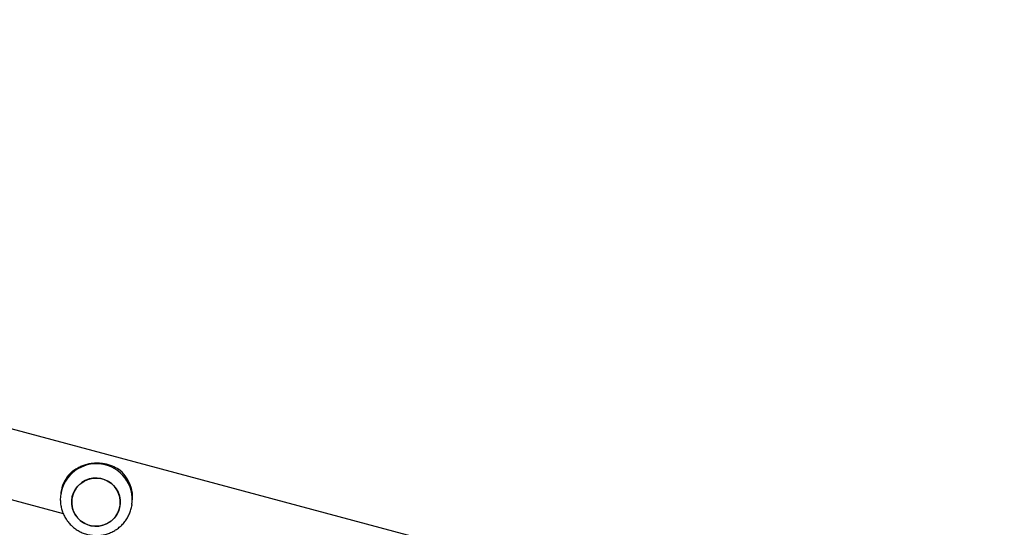
# Model space of a CAD drawing. Units: centimetres. Extents: x 4100 to 6716, y -1867 to -480.
# Drawn here: x 5543 to 5598, y -984 to -956 of the extents above; entities that cross this region are included whole.
import ezdxf

# ---------------------------------------------------------------- set-up
doc = ezdxf.new("R2010")
doc.units = ezdxf.units.CM
doc.layers.add('VP-DIM', color=7, linetype='Continuous')
doc.layers.add('VP-EQ', color=7, linetype='Continuous', true_color=0x8a3492)
doc.dimstyles.new('Strefa', dxfattribs={"dimtxt": 14, "dimasz": 20, "dimexe": 20, "dimexo": 50, "dimgap": 20, "dimtad": 0, "dimdec": 0, "dimzin": 0, "dimdsep": 46, "dimtxsty": 'Standard', "dimcen": 0.09, "dimadec": 0, "dimazin": 0, "dimtfac": 1, "dimtdec": 4, "dimtofl": 0, "dimtmove": 0, "dimatfit": 3, "dimfxl": 70, "dimfxlon": 1, "dimtolj": 1, "dimtzin": 0, "dimarcsym": 0})

# ---------------------------------------------------------------- blocks, each defined once
blk = doc.blocks.new('*D30')
at = {"layer": 'Defpoints', "color": 0}
for p in [(6153.35, -632.599), (6153.35, -1150.817), (5100.774, -1706.382)]:
    blk.add_point(p, dxfattribs=at)
at = {"layer": 'VP-DIM', "color": 0, "lineweight": -2}
for p, q in [((5100.774, -732.599), (5100.774, -582.599)), ((6153.35, -732.599), (6153.35, -582.599)), ((5150.774, -632.599), (5650.432, -632.599)), ((6103.35, -632.599), (5817.099, -632.599))]:
    blk.add_line(p, q, dxfattribs=at)
at = {"layer": 'VP-DIM', "color": 0}
for points in [[(5150.774, -624.266), (5150.774, -640.932), (5100.774, -632.599)], [(6103.35, -640.932), (6103.35, -624.266), (6153.35, -632.599)]]:
    blk.add_solid(points, dxfattribs=at)
at = {"layer": 'VP-DIM', "color": 0, "insert": (5733.766, -632.599), "char_height": 40, "attachment_point": 5}
blk.add_mtext('\\A1;1055', dxfattribs=at)
blk = doc.blocks.new('*D32')
at = {"layer": 'Defpoints', "color": 0}
for p in [(5722.301, -970.628), (5160.707, -1766.696), (6529.188, -1766.696)]:
    blk.add_point(p, dxfattribs=at)
at = {"layer": 'VP-DIM', "color": 0, "lineweight": -2}
for p, q in [((6429.188, -970.628), (6579.188, -970.628)), ((6529.188, -1020.628), (6529.188, -1260.335)), ((6529.188, -1716.696), (6529.188, -1393.669)), ((6429.188, -1766.696), (6579.188, -1766.696))]:
    blk.add_line(p, q, dxfattribs=at)
at = {"layer": 'VP-DIM', "color": 0}
for points in [[(6537.521, -1020.628), (6520.854, -1020.628), (6529.188, -970.628)], [(6520.854, -1716.696), (6537.521, -1716.696), (6529.188, -1766.696)]]:
    blk.add_solid(points, dxfattribs=at)
at = {"layer": 'VP-DIM', "color": 0, "insert": (6529.188, -1327.002), "char_height": 40, "attachment_point": 5, "rotation": 90}
blk.add_mtext('\\A1;800', dxfattribs=at)
blk = doc.blocks.new('*D36')
at = {"layer": 'Defpoints', "color": 0}
for p in [(6355.35, -530.217), (6355.35, -1173.567), (5000.013, -1706.944)]:
    blk.add_point(p, dxfattribs=at)
at = {"layer": 'VP-DIM', "color": 0, "lineweight": -2}
for p, q in [((5000.013, -630.217), (5000.013, -480.217)), ((6355.35, -630.217), (6355.35, -480.217)), ((5050.013, -530.217), (5634.624, -530.217)), ((6305.35, -530.217), (5807.957, -530.217))]:
    blk.add_line(p, q, dxfattribs=at)
at = {"layer": 'VP-DIM', "color": 0}
for points in [[(5050.013, -521.883), (5050.013, -538.55), (5000.013, -530.217)], [(6305.35, -538.55), (6305.35, -521.883), (6355.35, -530.217)]]:
    blk.add_solid(points, dxfattribs=at)
at = {"layer": 'VP-DIM', "color": 0, "insert": (5721.29, -530.217), "char_height": 40, "attachment_point": 5}
blk.add_mtext('\\A1;1355', dxfattribs=at)
blk = doc.blocks.new('*D37')
at = {"layer": 'Defpoints', "color": 0}
for p in [(5534.28, -745.411), (5160.816, -1867.395), (6665.548, -1867.395)]:
    blk.add_point(p, dxfattribs=at)
at = {"layer": 'VP-DIM', "color": 0, "lineweight": -2}
for p, q in [((6565.548, -745.411), (6715.548, -745.411)), ((6665.548, -795.411), (6665.548, -1244.236)), ((6665.548, -1817.395), (6665.548, -1404.236)), ((6565.548, -1867.395), (6715.548, -1867.395))]:
    blk.add_line(p, q, dxfattribs=at)
at = {"layer": 'VP-DIM', "color": 0}
for points in [[(6673.881, -795.411), (6657.215, -795.411), (6665.548, -745.411)], [(6657.215, -1817.395), (6673.881, -1817.395), (6665.548, -1867.395)]]:
    blk.add_solid(points, dxfattribs=at)
at = {"layer": 'VP-DIM', "color": 0, "insert": (6665.548, -1324.236), "char_height": 40, "attachment_point": 5, "rotation": 90}
blk.add_mtext('\\A1;1122', dxfattribs=at)
blk = doc.blocks.new('3040-1')
at = {"color": 7, "linetype": 'Continuous', "lineweight": 25}
for p, q in [((736.013, 1250.116), (774.158, 1239.895)), ((775.141, 1243.565), (769.945, 1244.958)), ((766.127, 1244.459), (766.11, 1244.339)), ((766.127, 1244.459), (766.134, 1244.501)), ((766.791, 1244.511), (766.791, 1244.51)), ((769.464, 1244.132), (769.464, 1244.133)), ((770.071, 1243.779), (770.088, 1243.9))]:
    blk.add_line(p, q, dxfattribs=at)
at = {"color": 7, "linetype": 'Continuous', "lineweight": 25, "flags": 128}
for points in [[(768.293, 1242.99), (768.511, 1243.034), (768.719, 1243.114), (768.91, 1243.227), (769.081, 1243.37), (769.225, 1243.538), (769.339, 1243.728), (769.421, 1243.934), (769.467, 1244.151), (769.476, 1244.372), (769.449, 1244.592), (769.386, 1244.805), (769.288, 1245.004), (769.159, 1245.185), (769.001, 1245.342), (768.82, 1245.471), (768.62, 1245.569), (768.406, 1245.633), (768.185, 1245.661), (767.962, 1245.652), (767.744, 1245.607), (767.536, 1245.528), (767.344, 1245.415), (767.174, 1245.272), (767.03, 1245.104), (766.915, 1244.914), (766.834, 1244.708), (766.788, 1244.491), (766.779, 1244.27), (766.806, 1244.05), (766.869, 1243.837), (766.967, 1243.638), (767.096, 1243.457), (767.254, 1243.3), (767.435, 1243.171), (767.635, 1243.073), (767.849, 1243.009), (768.07, 1242.981), (768.293, 1242.99)], [(769.431, 1244.67), (769.471, 1244.452), (769.474, 1244.23), (769.441, 1244.011), (769.372, 1243.801), (769.269, 1243.605), (769.135, 1243.428), (768.974, 1243.276), (768.789, 1243.152), (768.586, 1243.06), (768.371, 1243.003), (768.149, 1242.981), (767.927, 1242.996), (767.71, 1243.048), (767.504, 1243.134), (767.316, 1243.252), (767.149, 1243.4), (767.01, 1243.573), (766.9, 1243.766), (766.825, 1243.974), (766.784, 1244.192), (766.781, 1244.414), (766.814, 1244.633), (766.883, 1244.843), (766.986, 1245.04), (767.12, 1245.216), (767.282, 1245.369), (767.466, 1245.492), (767.669, 1245.584), (767.884, 1245.642), (768.106, 1245.663), (768.328, 1245.648), (768.545, 1245.597), (768.751, 1245.511), (768.939, 1245.392), (769.106, 1245.244), (769.246, 1245.072), (769.355, 1244.878), (769.431, 1244.67)]]:
    blk.add_lwpolyline(points, dxfattribs=at)
at = {"color": 7, "linetype": 'Continuous', "lineweight": 25}
for centre, radius, start, end in [((768.075, 1244.064), 1.984, 172.0239, 232.5738), ((768.114, 1244.056), 1.977, 321.4786, 351.9457)]:
    blk.add_arc(centre, radius, start, end, dxfattribs=at)
at = {"color": 8, "linetype": 'Continuous', "lineweight": 25}
blk.add_arc((768.109, 1244.19), 2, 172.2511, 351.4359, dxfattribs=at)
at = {"color": 7, "linetype": 'Continuous', "lineweight": 25}
for points, knots in [([(767.866, 1246.162), (767.78, 1246.148), (767.611, 1246.121), (767.369, 1246.041), (767.14, 1245.934), (766.927, 1245.798), (766.733, 1245.638), (766.56, 1245.454), (766.413, 1245.25), (766.291, 1245.029), (766.201, 1244.795), (766.149, 1244.617), (766.138, 1244.518), (766.136, 1244.501)], [0, 0, 0, 0, 0.101434, 0.199237, 0.297035, 0.39482, 0.492591, 0.590338, 0.688047, 0.785731, 0.883366, 0.980973, 1, 1, 1, 1]), ([(770.083, 1243.892), (770.092, 1243.949), (770.112, 1244.09), (770.107, 1244.316), (770.075, 1244.565), (770.011, 1244.808), (769.917, 1245.042), (769.794, 1245.261), (769.645, 1245.464), (769.472, 1245.646), (769.277, 1245.805), (769.063, 1245.939), (768.835, 1246.045), (768.595, 1246.121), (768.347, 1246.167), (768.102, 1246.182), (767.943, 1246.168), (767.866, 1246.162)], [0, 0, 0, 0, 0.047416, 0.115856, 0.184273, 0.252688, 0.321096, 0.389502, 0.457922, 0.526362, 0.594813, 0.663295, 0.731796, 0.800331, 0.86889, 0.937471, 1, 1, 1, 1]), ([(769.66, 1242.825), (769.609, 1242.771), (769.507, 1242.662), (769.31, 1242.51), (769.094, 1242.381), (768.863, 1242.279), (768.627, 1242.205), (768.376, 1242.157), (768.127, 1242.138), (767.888, 1242.145), (767.66, 1242.174), (767.441, 1242.226), (767.158, 1242.321), (766.985, 1242.421), (766.869, 1242.488)], [0, 0, 0, 0, 0.087997, 0.17768, 0.267254, 0.341835, 0.416355, 0.491273, 0.566179, 0.634542, 0.702948, 0.77623, 0.849566, 1, 1, 1, 1])]:
    blk.add_open_spline(points, degree=3, knots=knots, dxfattribs=at)
blk = doc.blocks.new('3040-1_2D')
at = {"rotation": 180}
blk.add_blockref('3040-1', (6315.781, 261.516), dxfattribs=at)

msp = doc.modelspace()

# ---------------------------------------------------------------- block references
at = {"layer": 'VP-EQ', "color": 0}
msp.add_blockref('3040-1_2D', (0, 0), dxfattribs=at)

# ---------------------------------------------------------------- dimensions: what is measured, and where the dimension line sits
at = {"layer": 'VP-DIM', "color": 0}
dim = msp.add_linear_dim(base=(6355.35, -530.217), p1=(5000.013, -1706.944), p2=(6355.35, -1173.567), dimstyle='Strefa', override={"dimtxt": 40, "dimasz": 50, "dimexe": 50, "dimexo": 80, "dimfxl": 100}, dxfattribs=at)
dim.commit()
dim.dimension.update_dxf_attribs({"geometry": '*D36', "text_midpoint": (5721.29, -530.217), "dimtype": 160})
dim = msp.add_linear_dim(base=(6153.35, -632.599), p1=(5100.774, -1706.382), p2=(6153.35, -1150.817), text='1055', dimstyle='Strefa', override={"dimtxt": 40, "dimasz": 50, "dimexe": 50, "dimexo": 80, "dimfxl": 100}, dxfattribs=at)
dim.commit()
dim.dimension.update_dxf_attribs({"geometry": '*D30', "text_midpoint": (5733.766, -632.599), "dimtype": 160})
dim = msp.add_linear_dim(base=(6665.548, -1867.395), p1=(5534.28, -745.411), p2=(5160.816, -1867.395), angle=90, dimstyle='Strefa', override={"dimtxt": 40, "dimasz": 50, "dimexe": 50, "dimexo": 80, "dimfxl": 100}, dxfattribs=at)
dim.commit()
dim.dimension.update_dxf_attribs({"geometry": '*D37', "text_midpoint": (6665.548, -1324.236), "dimtype": 160})
dim = msp.add_linear_dim(base=(6529.188, -1766.696), p1=(5722.301, -970.628), p2=(5160.707, -1766.696), angle=90, text='800', dimstyle='Strefa', override={"dimtxt": 40, "dimasz": 50, "dimexe": 50, "dimexo": 80, "dimfxl": 100}, dxfattribs=at)
dim.commit()
dim.dimension.update_dxf_attribs({"geometry": '*D32', "text_midpoint": (6529.188, -1327.002), "dimtype": 160})

doc.saveas('drawing.dxf')
